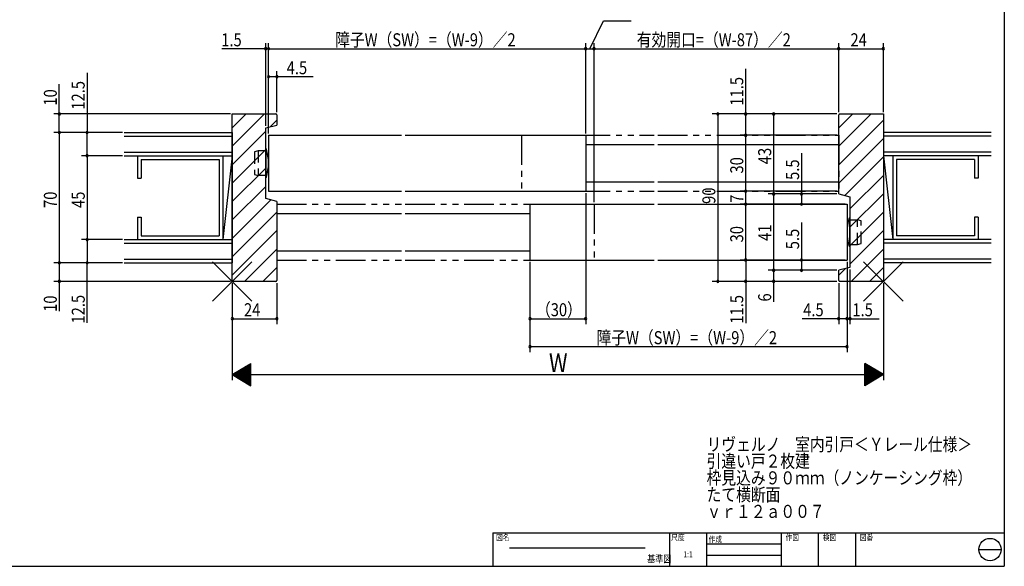
# Model space of a CAD drawing. Extents: x 19 to 820, y 16 to 584.
# Drawn here: x 288 to 818, y 16 to 310 of the extents above; entities that cross this region are included whole.
import ezdxf
from ezdxf.enums import TextEntityAlignment as Align

# ---------------------------------------------------------------- set-up
doc = ezdxf.new("R2010")
doc.units = 0
doc.linetypes.add('DASHED2', pattern=[9.525, 6.35, -3.175])
doc.linetypes.add('PHANTOM2', pattern=[31.75, 15.875, -3.175, 3.175, -3.175, 3.175, -3.175])
for name, color, linetype in [('KI1', 7, 'CONTINUOUS'), ('KI2', 4, 'CONTINUOUS'), ('MJ', 2, 'CONTINUOUS'), ('OS', 2, 'CONTINUOUS'), ('PH', 6, 'PHANTOM2'), ('SU', 3, 'CONTINUOUS'), ('TE', 6, 'CONTINUOUS'), ('TS', 6, 'DASHED2'), ('WK', 7, 'CONTINUOUS')]:
    doc.layers.add(name, color=color, linetype=linetype)
doc.styles.get("Standard").update_dxf_attribs({"font": 'romans.shx', "width": 0.83, "bigfont": 'extfont.shx'})

msp = doc.modelspace()

# ---------------------------------------------------------------- linework, layer by layer
at = {"layer": 'KI1'}
for p, q in [((402.5, 169.25), (402.5, 259.25)), ((402.5, 259.25), (426, 259.25)), ((426.5, 258.75), (426.5, 253.25)), ((728.5, 216.25), (728.5, 258.75)), ((729, 259.25), (752.5, 259.25)), ((752.5, 259.25), (752.5, 169.25)), ((420.5, 251.75), (426.5, 253.25)), ((420.5, 213.75), (420.5, 251.75)), ((422, 247.75), (422, 217.75)), ((422, 247.75), (493.5, 247.75)), ((495.5, 247.75), (592.5, 247.75)), ((592.5, 247.75), (592.5, 217.75)), ((592.5, 242.75), (629.25, 242.75)), ((631.25, 242.75), (728.5, 242.75)), ((592.5, 222.75), (629.25, 222.75)), ((631.25, 222.75), (728.5, 222.75)), ((422, 217.75), (493.5, 217.75)), ((495.5, 217.75), (592.5, 217.75)), ((426.5, 212.25), (420.5, 213.75)), ((426.5, 212.25), (426.5, 169.75)), ((728.5, 216.25), (734.5, 214.75)), ((734.5, 214.75), (734.5, 176.75)), ((562.5, 210.75), (562.5, 180.75)), ((562.5, 210.75), (629.25, 210.75)), ((631.25, 210.75), (733, 210.75)), ((733, 210.75), (733, 180.75)), ((426.5, 205.75), (493.5, 205.75)), ((495.5, 205.75), (562.5, 205.75)), ((426.5, 185.75), (493.5, 185.75)), ((495.5, 185.75), (562.5, 185.75)), ((562.5, 180.75), (629.25, 180.75)), ((631.25, 180.75), (733, 180.75)), ((734.5, 176.75), (728.5, 175.25)), ((728.5, 169.75), (728.5, 175.25)), ((426, 169.25), (402.5, 169.25)), ((752.5, 169.25), (729, 169.25))]:
    msp.add_line(p, q, dxfattribs=at)
for centre, start, end in [((426, 258.75), 0, 90), ((729, 258.75), 90, 180), ((426, 169.75), 270, 0), ((729, 169.75), 180, 270)]:
    msp.add_arc(centre, 0.5, start, end, dxfattribs=at)
at = {"layer": 'KI2'}
for p, q in [((420.5, 240.5), (420.5, 225)), ((420.5, 240.5), (420.56, 240.5)), ((420.5, 225), (420.56, 225)), ((734.5, 203.5), (734.44, 203.5)), ((734.5, 188), (734.5, 203.5)), ((734.5, 188), (734.44, 188))]:
    msp.add_line(p, q, dxfattribs=at)
for centre, radius, start, end in [((420.56, 240.2), 0.3, 20.2337, 90), ((396.83, 232.75), 25.17, 342.5691, 17.465), ((420.56, 225.3), 0.3, 270, 342.4092), ((758.17, 195.75), 25.17, 162.5691, 197.465), ((734.44, 203.2), 0.3, 90, 162.4092), ((734.44, 188.3), 0.3, 200.2337, 270)]:
    msp.add_arc(centre, radius, start, end, dxfattribs=at)
at = {"layer": 'OS'}
for p, q in [((402.5, 251.75), (410, 259.25)), ((402.5, 241.85), (419.9, 259.25)), ((422.9, 252.35), (426.5, 255.95)), ((745.91, 259.25), (728.5, 241.84)), ((736.01, 259.25), (728.5, 251.74)), ((752.5, 255.94), (728.5, 231.94)), ((344.5, 249.25), (402.5, 249.25)), ((402.5, 231.95), (420.5, 249.95)), ((402.5, 249.25), (402.5, 179.25)), ((810.5, 249.25), (752.5, 249.25)), ((752.5, 249.25), (752.5, 179.25)), ((344.5, 247.25), (402.5, 247.25)), ((752.5, 246.04), (728.5, 222.04)), ((810.5, 247.25), (752.5, 247.25)), ((344.5, 238.75), (402.5, 238.75)), ((402.5, 222.05), (420.5, 240.05)), ((810.5, 238.75), (752.5, 238.75)), ((344.5, 236.75), (402.5, 236.75)), ((351.5, 236.75), (351.5, 224.75)), ((353.5, 234.75), (395.5, 234.75)), ((353.5, 234.75), (353.5, 224.75)), ((395.5, 234.75), (395.5, 193.75)), ((402.5, 236.75), (397.5, 191.75)), ((397.5, 236.75), (397.5, 191.75)), ((752.5, 236.14), (731.78, 215.43)), ((810.5, 236.75), (752.5, 236.75)), ((752.5, 236.75), (757.5, 191.75)), ((757.5, 236.75), (757.5, 191.75)), ((801.5, 234.75), (759.5, 234.75)), ((759.5, 234.75), (759.5, 193.75)), ((801.5, 234.75), (801.5, 224.75)), ((803.5, 236.75), (803.5, 224.75)), ((402.5, 212.15), (420.5, 230.15)), ((351.5, 224.75), (353.5, 224.75)), ((752.5, 226.24), (734.5, 208.24)), ((803.5, 224.75), (801.5, 224.75)), ((402.5, 202.26), (420.5, 220.26)), ((402.5, 192.36), (423.22, 213.07)), ((752.5, 216.35), (734.5, 198.35)), ((402.5, 182.46), (426.5, 206.46)), ((752.5, 206.45), (734.5, 188.45)), ((351.5, 203.75), (353.5, 203.75)), ((351.5, 203.75), (351.5, 191.75)), ((353.5, 203.75), (353.5, 193.75)), ((801.5, 203.75), (801.5, 193.75)), ((803.5, 203.75), (801.5, 203.75)), ((803.5, 203.75), (803.5, 191.75)), ((402.5, 172.56), (426.5, 196.56)), ((752.5, 196.55), (734.5, 178.55)), ((344.5, 191.75), (402.5, 191.75)), ((353.5, 193.75), (395.5, 193.75)), ((810.5, 191.75), (752.5, 191.75)), ((801.5, 193.75), (759.5, 193.75)), ((344.5, 189.75), (402.5, 189.75)), ((409.09, 169.25), (426.5, 186.66)), ((752.5, 186.65), (735.1, 169.25)), ((810.5, 189.75), (752.5, 189.75)), ((344.5, 181.25), (402.5, 181.25)), ((810.5, 181.25), (752.5, 181.25)), ((344.5, 179.25), (402.5, 179.25)), ((418.99, 169.25), (426.5, 176.76)), ((732.1, 176.15), (728.5, 172.55)), ((752.5, 176.75), (745, 169.25)), ((810.5, 179.25), (752.5, 179.25))]:
    msp.add_line(p, q, dxfattribs=at)
at = {"layer": 'PH'}
for p, q in [((558, 247.75), (629.25, 247.75)), ((558, 247.75), (558, 217.75)), ((631.25, 247.75), (728.5, 247.75)), ((728.5, 247.75), (728.5, 217.75)), ((558, 217.75), (629.25, 217.75)), ((631.25, 217.75), (728.5, 217.75)), ((426.5, 210.75), (493.5, 210.75)), ((426.5, 210.75), (426.5, 180.75)), ((495.5, 210.75), (597, 210.75)), ((597, 210.75), (597, 180.75)), ((426.5, 180.75), (493.5, 180.75)), ((495.5, 180.75), (597, 180.75))]:
    msp.add_line(p, q, dxfattribs=at)
at = {"layer": 'SU'}
for p, q in [((594.75, 294.25), (602.11, 309.25)), ((602.11, 309.25), (616.88, 309.25)), ((420.5, 252.75), (420.5, 297.25)), ((422, 248.75), (422, 297.25)), ((592.5, 248.75), (592.5, 297.25)), ((597, 211.75), (597, 297.25)), ((728.5, 260.25), (728.5, 297.25)), ((752.5, 260.25), (752.5, 297.25)), ((420.5, 294.25), (396.96, 294.25)), ((422, 294.25), (420.5, 294.25)), ((422, 294.25), (426.8, 294.25)), ((422, 294.25), (592.5, 294.25)), ((592.5, 294.25), (597, 294.25)), ((597, 294.25), (728.5, 294.25)), ((728.5, 294.25), (752.5, 294.25)), ((324.5, 281.36), (324.5, 249.25)), ((426.5, 260.25), (426.5, 282.25)), ((678.5, 259.25), (678.5, 283.53)), ((309.53, 259.25), (309.53, 275.23)), ((422, 279.25), (426.5, 279.25)), ((426.5, 279.25), (446.07, 279.25)), ((401.5, 259.25), (306.53, 259.25)), ((309.53, 249.25), (309.53, 259.25)), ((727.5, 259.25), (660.5, 259.25)), ((663.5, 259.25), (663.5, 169.25)), ((727.5, 259.25), (675.5, 259.25)), ((678.5, 247.75), (678.5, 259.25)), ((693.5, 259.25), (693.5, 216.25)), ((343.5, 249.25), (306.53, 249.25)), ((309.53, 249.25), (309.53, 179.25)), ((324.5, 236.75), (324.5, 249.25)), ((727.5, 247.75), (675.5, 247.75)), ((678.5, 217.75), (678.5, 247.75)), ((343.5, 236.75), (321.5, 236.75)), ((324.53, 236.75), (324.53, 191.75)), ((708.5, 238.1), (708.5, 216.25)), ((727.5, 217.75), (675.5, 217.75)), ((678.5, 210.75), (678.5, 217.75)), ((592.5, 216.75), (592.5, 146.25)), ((727.5, 216.25), (690.5, 216.25)), ((693.5, 216.25), (693.5, 175.25)), ((708.5, 216.25), (708.5, 210.75)), ((732, 210.75), (675.5, 210.75)), ((678.5, 180.75), (678.5, 210.75)), ((708.5, 200.83), (708.5, 180.75)), ((343.53, 191.75), (321.53, 191.75)), ((324.53, 191.75), (324.53, 179.25)), ((732, 180.75), (675.5, 180.75)), ((678.5, 180.75), (678.5, 169.25)), ((708.5, 180.75), (708.5, 175.25)), ((343.53, 179.25), (306.53, 179.25)), ((309.53, 179.25), (309.53, 169.25)), ((324.53, 147), (324.53, 179.25)), ((562.5, 179.75), (562.5, 131.25)), ((727.5, 175.25), (690.5, 175.25)), ((693.5, 175.25), (693.5, 169.25)), ((733, 179.75), (733, 131.25)), ((734.5, 175.75), (734.5, 146.25)), ((401.5, 169.25), (306.53, 169.25)), ((309.53, 169.25), (309.53, 153.27)), ((402.5, 168.25), (402.5, 116.25)), ((426.5, 168.25), (426.5, 146.25)), ((727.5, 169.25), (660.5, 169.25)), ((678.5, 169.25), (678.5, 146.93)), ((693.5, 169.25), (693.5, 158.25)), ((728.5, 168.25), (728.5, 146.25)), ((752.5, 168.25), (752.5, 116.25)), ((402.5, 149.25), (426.5, 149.25)), ((562.5, 149.25), (592.5, 149.25)), ((728.5, 149.25), (708.93, 149.25)), ((733, 149.25), (728.2, 149.25)), ((733, 149.25), (728.5, 149.25)), ((733, 149.25), (734.5, 149.25)), ((734.5, 149.25), (750.16, 149.25)), ((562.5, 134.25), (733, 134.25)), ((402.5, 119.25), (412.5, 125.25)), ((406.7, 116.73), (406.7, 121.77)), ((406.9, 116.61), (406.9, 121.89)), ((407.1, 116.49), (407.1, 122.01)), ((407.3, 116.37), (407.3, 122.13)), ((407.5, 116.25), (407.5, 122.25)), ((407.7, 116.13), (407.7, 122.37)), ((407.9, 116.01), (407.9, 122.49)), ((408.1, 115.89), (408.1, 122.61)), ((408.3, 115.77), (408.3, 122.73)), ((408.5, 115.65), (408.5, 122.85)), ((408.7, 115.53), (408.7, 122.97)), ((408.9, 115.41), (408.9, 123.09)), ((409.1, 115.29), (409.1, 123.21)), ((409.3, 115.17), (409.3, 123.33)), ((409.5, 115.05), (409.5, 123.45)), ((409.7, 114.93), (409.7, 123.57)), ((409.9, 114.81), (409.9, 123.69)), ((410.1, 114.69), (410.1, 123.81)), ((410.3, 114.57), (410.3, 123.93)), ((410.5, 114.45), (410.5, 124.05)), ((410.7, 114.33), (410.7, 124.17)), ((410.9, 114.21), (410.9, 124.29)), ((411.1, 114.09), (411.1, 124.41)), ((411.3, 113.97), (411.3, 124.53)), ((411.5, 113.85), (411.5, 124.65)), ((411.7, 113.73), (411.7, 124.77)), ((411.9, 113.61), (411.9, 124.89)), ((412.1, 113.49), (412.1, 125.01)), ((412.3, 113.37), (412.3, 125.13)), ((412.5, 113.25), (412.5, 125.25)), ((742.5, 113.25), (742.5, 125.25)), ((752.5, 119.25), (742.5, 125.25)), ((742.7, 113.37), (742.7, 125.13)), ((742.9, 113.49), (742.9, 125.01)), ((743.1, 113.61), (743.1, 124.89)), ((743.3, 113.73), (743.3, 124.77)), ((743.5, 113.85), (743.5, 124.65)), ((743.7, 113.97), (743.7, 124.53)), ((743.9, 114.09), (743.9, 124.41)), ((744.1, 114.21), (744.1, 124.29)), ((744.3, 114.33), (744.3, 124.17)), ((744.5, 114.45), (744.5, 124.05)), ((744.7, 114.57), (744.7, 123.93)), ((744.9, 114.69), (744.9, 123.81)), ((745.1, 114.81), (745.1, 123.69)), ((745.3, 114.93), (745.3, 123.57)), ((745.5, 115.05), (745.5, 123.45)), ((745.7, 115.17), (745.7, 123.33)), ((745.9, 115.29), (745.9, 123.21)), ((746.1, 115.41), (746.1, 123.09)), ((746.3, 115.53), (746.3, 122.97)), ((746.5, 115.65), (746.5, 122.85)), ((746.7, 115.77), (746.7, 122.73)), ((746.9, 115.89), (746.9, 122.61)), ((747.1, 116.01), (747.1, 122.49)), ((747.3, 116.13), (747.3, 122.37)), ((747.5, 116.25), (747.5, 122.25)), ((747.7, 116.37), (747.7, 122.13)), ((747.9, 116.49), (747.9, 122.01)), ((748.1, 116.61), (748.1, 121.89)), ((748.3, 116.73), (748.3, 121.77)), ((402.5, 119.25), (412.5, 113.25)), ((402.5, 119.25), (752.5, 119.25)), ((402.7, 119.13), (402.7, 119.37)), ((402.9, 119.01), (402.9, 119.49)), ((403.1, 118.89), (403.1, 119.61)), ((403.3, 118.77), (403.3, 119.73)), ((403.5, 118.65), (403.5, 119.85)), ((403.7, 118.53), (403.7, 119.97)), ((403.9, 118.41), (403.9, 120.09)), ((404.1, 118.29), (404.1, 120.21)), ((404.3, 118.17), (404.3, 120.33)), ((404.5, 118.05), (404.5, 120.45)), ((404.7, 117.93), (404.7, 120.57)), ((404.9, 117.81), (404.9, 120.69)), ((405.1, 117.69), (405.1, 120.81)), ((405.3, 117.57), (405.3, 120.93)), ((405.5, 117.45), (405.5, 121.05)), ((405.7, 117.33), (405.7, 121.17)), ((405.9, 117.21), (405.9, 121.29)), ((406.1, 117.09), (406.1, 121.41)), ((406.3, 116.97), (406.3, 121.53)), ((406.5, 116.85), (406.5, 121.65)), ((752.5, 119.25), (742.5, 113.25)), ((748.5, 116.85), (748.5, 121.65)), ((748.7, 116.97), (748.7, 121.53)), ((748.9, 117.09), (748.9, 121.41)), ((749.1, 117.21), (749.1, 121.29)), ((749.3, 117.33), (749.3, 121.17)), ((749.5, 117.45), (749.5, 121.05)), ((749.7, 117.57), (749.7, 120.93)), ((749.9, 117.69), (749.9, 120.81)), ((750.1, 117.81), (750.1, 120.69)), ((750.3, 117.93), (750.3, 120.57)), ((750.5, 118.05), (750.5, 120.45)), ((750.7, 118.17), (750.7, 120.33)), ((750.9, 118.29), (750.9, 120.21)), ((751.1, 118.41), (751.1, 120.09)), ((751.3, 118.53), (751.3, 119.97)), ((751.5, 118.65), (751.5, 119.85)), ((751.7, 118.77), (751.7, 119.73)), ((751.9, 118.89), (751.9, 119.61)), ((752.1, 119.01), (752.1, 119.49)), ((752.3, 119.13), (752.3, 119.37))]:
    msp.add_line(p, q, dxfattribs=at)
for centre, start, end in [((420.5, 294.25), 0, 180), ((420.5, 294.25), 180, 0), ((422, 294.25), 0, 180), ((422, 294.25), 180, 0), ((592.5, 294.25), 0, 180), ((592.5, 294.25), 180, 0), ((597, 294.25), 0, 180), ((597, 294.25), 180, 0), ((728.5, 294.25), 0, 180), ((728.5, 294.25), 180, 0), ((752.5, 294.25), 0, 180), ((752.5, 294.25), 180, 0), ((422, 279.25), 0, 180), ((422, 279.25), 180, 0), ((426.5, 279.25), 0, 180), ((426.5, 279.25), 180, 0), ((309.53, 259.25), 90, 270), ((309.53, 259.25), 270, 90), ((663.5, 259.25), 90, 270), ((663.5, 259.25), 270, 90), ((678.5, 259.25), 90, 270), ((678.5, 259.25), 270, 90), ((693.5, 259.25), 90, 270), ((693.5, 259.25), 270, 90), ((309.53, 249.25), 90, 270), ((309.53, 249.25), 270, 90), ((324.5, 249.25), 90, 270), ((324.5, 249.25), 270, 90), ((678.5, 247.75), 90, 270), ((678.5, 247.75), 270, 90), ((324.5, 236.75), 90, 270), ((324.5, 236.75), 270, 90), ((678.5, 217.75), 90, 270), ((678.5, 217.75), 270, 90), ((693.5, 216.25), 90, 270), ((693.5, 216.25), 270, 90), ((708.5, 216.25), 90, 270), ((708.5, 216.25), 270, 90), ((678.5, 210.75), 90, 270), ((678.5, 210.75), 270, 90), ((708.5, 210.75), 90, 270), ((708.5, 210.75), 270, 90), ((324.53, 191.75), 90, 270), ((324.53, 191.75), 270, 90), ((678.5, 180.75), 90, 270), ((678.5, 180.75), 270, 90), ((708.5, 180.75), 90, 270), ((708.5, 180.75), 270, 90), ((309.53, 179.25), 90, 270), ((309.53, 179.25), 270, 90), ((324.53, 179.25), 90, 270), ((324.53, 179.25), 270, 90), ((693.5, 175.25), 90, 270), ((693.5, 175.25), 270, 90), ((708.5, 175.25), 90, 270), ((708.5, 175.25), 270, 90), ((309.53, 169.25), 90, 270), ((309.53, 169.25), 270, 90), ((663.5, 169.25), 90, 270), ((663.5, 169.25), 270, 90), ((678.5, 169.25), 90, 270), ((678.5, 169.25), 270, 90), ((693.5, 169.25), 90, 270), ((693.5, 169.25), 270, 90), ((402.5, 149.25), 0, 180), ((402.5, 149.25), 180, 0), ((426.5, 149.25), 0, 180), ((426.5, 149.25), 180, 0), ((562.5, 149.25), 0, 180), ((562.5, 149.25), 180, 0), ((592.5, 149.25), 0, 180), ((592.5, 149.25), 180, 0), ((728.5, 149.25), 0, 180), ((728.5, 149.25), 180, 0), ((733, 149.25), 0, 180), ((733, 149.25), 180, 0), ((734.5, 149.25), 0, 180), ((734.5, 149.25), 180, 0), ((562.5, 134.25), 0, 180), ((562.5, 134.25), 180, 0), ((733, 134.25), 0, 180), ((733, 134.25), 180, 0)]:
    msp.add_arc(centre, 0.6, start, end, dxfattribs=at)
at = {"layer": 'TE'}
for p, q in [((413.11, 158.64), (391.89, 179.86)), ((391.9, 158.64), (413.1, 179.86)), ((763.11, 158.64), (741.89, 179.86)), ((741.9, 158.64), (763.1, 179.86))]:
    msp.add_line(p, q, dxfattribs=at)
at = {"layer": 'TS'}
for p, q in [((416.5, 239.4), (414.5, 238.8)), ((414.5, 238.8), (414.5, 227.75)), ((416.5, 239.4), (416.5, 226.1)), ((420.5, 239.4), (416.5, 239.4)), ((414.5, 227.75), (414.5, 226.7)), ((414.5, 226.7), (416.5, 226.1)), ((420.5, 226.1), (416.5, 226.1)), ((734.5, 202.4), (738.5, 202.4)), ((738.5, 189.1), (738.5, 202.4)), ((740.5, 201.8), (738.5, 202.4)), ((740.5, 200.75), (740.5, 201.8)), ((740.5, 189.7), (740.5, 200.75)), ((734.5, 189.1), (738.5, 189.1)), ((738.5, 189.1), (740.5, 189.7))]:
    msp.add_line(p, q, dxfattribs=at)
at = {"layer": 'WK'}
for p, q in [((817.5, 577.75), (817.5, 16.25)), ((542.5, 34.25), (542.5, 16.25)), ((542.5, 34.25), (817.5, 34.25)), ((637.5, 34.25), (637.5, 16.25)), ((657.5, 34.25), (657.5, 16.25)), ((697.5, 34.25), (697.5, 16.25)), ((717.5, 34.25), (717.5, 16.25)), ((737.5, 34.25), (737.5, 16.25)), ((657.5, 28.25), (697.5, 28.25)), ((551.5, 26.25), (624.5, 26.25)), ((657.5, 22.25), (697.5, 22.25)), ((803.81, 25.25), (815.81, 25.25)), ((23.5, 16.25), (817.5, 16.25))]:
    msp.add_line(p, q, dxfattribs=at)
msp.add_circle((809.81, 25.25), 6, dxfattribs=at)

# ---------------------------------------------------------------- texts
at = {"layer": 'MJ', "width": 0.83}
for s, p in [('リヴェルノ\u3000室内引戸＜Ｙレール仕様＞', (657.5, 78.25)), ('引違い戸２枚建', (657.5, 69.25)), ('枠見込み９０ｍｍ（ノンケーシング枠）', (657.5, 60.25)), ('たて横断面', (657.5, 51.25)), ('ｖｒ１２ａ００７', (657.5, 42.25))]:
    msp.add_text(s, height=7, dxfattribs=at).set_placement(p)
at = {"layer": 'SU', "width": 0.83}
for s, height, p in [('1.5', 7, (396.6, 295.55)), ('障子W（SW）=（W-9）／2', 7, (457.81, 295.55)), ('有効開口=（W-87）／2', 7, (619.95, 295.55)), ('24', 7, (734.83, 295.55)), ('4.5', 7, (431.77, 280.55)), ('24', 7, (408.83, 150.55)), ('（30）', 7, (565.77, 150.55)), ('4.5', 7, (709.4, 150.55)), ('1.5', 7, (735.86, 150.55)), ('障子W（SW）=（W-9）／2', 7, (598.31, 135.55)), ('W', 10, (572.76, 120.55))]:
    msp.add_text(s, height=height, dxfattribs=at).set_placement(p)
for s, p in [('12.5', (323.2, 261.52)), ('11.5', (677.2, 263.69)), ('10', (308.23, 263.69)), ('43', (692.2, 232.22)), ('30', (677.2, 227.22)), ('5.5', (707.2, 223.79)), ('70', (308.23, 208.72)), ('45', (323.23, 208.72)), ('90', (662.2, 210.91)), ('7', (677.2, 211.48)), ('30', (677.2, 190.22)), ('41', (692.2, 191.05)), ('5.5', (707.2, 186.53)), ('10', (308.23, 152.91)), ('12.5', (323.23, 146.64)), ('11.5', (677.2, 146.57)), ('6', (692.2, 158.45))]:
    msp.add_text(s, height=7, rotation=90, dxfattribs=at).set_placement(p)
at = {"layer": 'WK'}
for s, height, width, p in [('図名', 3.2, 0.83, (544.3, 30.15)), ('尺度', 3.2, 0.83, (638.43, 30.15)), ('作成', 3.2, 0.83, (658.55, 29.15)), ('作図', 3.2, 0.83, (699.93, 30.15)), ('検図', 3.2, 0.83, (719.93, 30.15)), ('図番', 3.2, 0.83, (739.8, 30.15)), ('基準図', 4, 0.8, (625.5, 18.25))]:
    msp.add_text(s, height=height, dxfattribs=dict(at, width=width)).set_placement(p)
at = {"layer": 'WK', "width": 0.83}
msp.add_text('1:1', height=3.2, dxfattribs=at).set_placement((647.5, 22.25), align=Align.MIDDLE)

doc.saveas('drawing.dxf')
